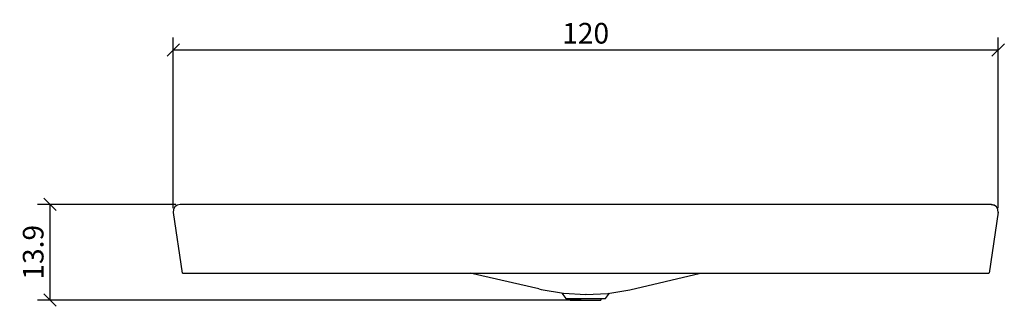
# Model space of a CAD drawing. Extents: x 66 to 209, y 97 to 139.
import ezdxf

# ---------------------------------------------------------------- set-up
doc = ezdxf.new("R2010")
doc.units = 0
doc.layers.add('Cotation-JacobDelafon', color=8, linetype='Continuous')
doc.styles.add('Jacob-Delafon', font='ARIAL.TTF')
doc.dimstyles.new('Cotation-Jacob-Delafon', dxfattribs={"dimtxt": 3, "dimasz": 1.8, "dimexe": 1.8, "dimexo": 0.625, "dimgap": 0.9, "dimtad": 1, "dimzin": 12, "dimdsep": 46, "dimtxsty": 'Jacob-Delafon', "dimblk": 'OBLIQUE', "dimcen": 0.9, "dimadec": 0, "dimazin": 3, "dimtfac": 1, "dimtofl": 0, "dimtmove": 2, "dimatfit": 3, "dimldrblk": 'OBLIQUE', "dimfxl": 1, "dimtolj": 1, "dimtzin": 0, "dimarcsym": 0})

# ---------------------------------------------------------------- blocks, each defined once
blk = doc.blocks.new('_Oblique')
at = {"color": 0, "linetype": 'ByBlock', "lineweight": -2}
blk.add_line((-0.5, -0.5), (0.5, 0.5), dxfattribs=at)
blk = doc.blocks.new('*D1')
at = {"layer": 'Cotation-JacobDelafon', "color": 0, "linetype": 'Continuous', "lineweight": -2}
for p, q in [((88.52, 111.43), (88.52, 136.2)), ((208.5, 111.43), (208.5, 136.2)), ((88.52, 134.4), (208.5, 134.4))]:
    blk.add_line(p, q, dxfattribs=at)
at = {"layer": 'Defpoints', "color": 0, "linetype": 'Continuous', "lineweight": 0}
for p in [(208.5, 134.4), (88.52, 110.8), (208.5, 110.81)]:
    blk.add_point(p, dxfattribs=at)
at = {"layer": 'Cotation-JacobDelafon', "color": 0, "linetype": 'Continuous', "lineweight": -2, "xscale": 1.8, "yscale": 1.8, "zscale": 1.8, "rotation": 180}
blk.add_blockref('_Oblique', (88.52, 134.4), dxfattribs=at)
at = {"layer": 'Cotation-JacobDelafon', "color": 0, "linetype": 'Continuous', "lineweight": -2, "xscale": 1.8, "yscale": 1.8, "zscale": 1.8}
blk.add_blockref('_Oblique', (208.5, 134.4), dxfattribs=at)
at = {"layer": 'Cotation-JacobDelafon', "color": 0, "linetype": 'Continuous', "lineweight": 0, "insert": (148.51, 136.83), "char_height": 3, "attachment_point": 5, "style": 'Jacob-Delafon'}
blk.add_mtext('\\A1;120', dxfattribs=at)
blk = doc.blocks.new('*D2')
at = {"layer": 'Cotation-JacobDelafon', "color": 0, "linetype": 'Continuous', "lineweight": -2}
for p, q in [((88.88, 111.95), (68.79, 111.95)), ((70.59, 111.95), (70.59, 98.05)), ((147.86, 98.05), (68.79, 98.05))]:
    blk.add_line(p, q, dxfattribs=at)
at = {"layer": 'Defpoints', "color": 0, "linetype": 'Continuous', "lineweight": 0}
for p in [(89.51, 111.95), (70.59, 98.05), (148.49, 98.05)]:
    blk.add_point(p, dxfattribs=at)
at = {"layer": 'Cotation-JacobDelafon', "color": 0, "linetype": 'Continuous', "lineweight": -2, "xscale": 1.8, "yscale": 1.8, "zscale": 1.8}
for p, rotation in [((70.59, 111.95), 90), ((70.59, 98.05), 270)]:
    blk.add_blockref('_Oblique', p, dxfattribs=dict(at, rotation=rotation))
at = {"layer": 'Cotation-JacobDelafon', "color": 0, "linetype": 'Continuous', "lineweight": 0, "insert": (68.15, 105), "char_height": 3, "attachment_point": 5, "rotation": 90, "style": 'Jacob-Delafon'}
blk.add_mtext('\\A1;13.9', dxfattribs=at)

msp = doc.modelspace()

# ---------------------------------------------------------------- linework, layer by layer
at = {"color": 7}
for p, q in [((89.086896, 111.855532), (88.753411, 111.60249)), ((89.510988, 111.949928), (89.086896, 111.855532)), ((207.510503, 111.949928), (89.507543, 111.949928)), ((207.501891, 111.949928), (207.925293, 111.852432)), ((207.928394, 111.855532), (207.504302, 111.949928)), ((208.261879, 111.60249), (207.928394, 111.855532)), ((88.551873, 111.236104), (88.521556, 110.801506)), ((88.522073, 110.804606), (89.83431, 101.948299)), ((88.753411, 111.60249), (88.551873, 111.236104)), ((208.495456, 110.80564), (207.180808, 101.948299)), ((208.463417, 111.236104), (208.261879, 111.60249)), ((208.493734, 110.801506), (208.463417, 111.236104)), ((89.853086, 101.948299), (90.010699, 101.948299)), ((90.010699, 101.948299), (90.440647, 101.948299)), ((90.440647, 101.948299), (91.078162, 101.948299)), ((91.078162, 101.948299), (91.85882, 101.948299)), ((91.85882, 101.948299), (205.15647, 101.948299)), ((141.706596, 99.686594), (131.68688, 101.948299)), ((154.950749, 99.562915), (165.219889, 101.948299)), ((205.15647, 101.948299), (205.937128, 101.948299)), ((205.937128, 101.948299), (206.574816, 101.948299)), ((206.574816, 101.948299), (207.004419, 101.948299)), ((207.004419, 101.948299), (207.162204, 101.948299)), ((141.706596, 99.686594), (142.035602, 99.588064)), ((142.035602, 99.588064), (145.296213, 99.034093)), ((145.04007, 99.077501), (145.611267, 98.299599)), ((145.296213, 99.034093), (148.507731, 98.867695)), ((148.507731, 98.867695), (151.706502, 99.030648)), ((148.598165, 98.872173), (148.507731, 98.86735)), ((151.391965, 98.286507), (151.973497, 99.07509)), ((151.706502, 99.030648), (154.947648, 99.560159)), ((145.623325, 98.286507), (145.842433, 98.286507)), ((145.842433, 98.286507), (146.234657, 98.286507)), ((146.261012, 98.049829), (146.188837, 98.286507)), ((146.234657, 98.286507), (146.467718, 98.286507)), ((146.261012, 98.049829), (146.430339, 98.049829)), ((146.430339, 98.049829), (146.912652, 98.049829)), ((146.467718, 98.286507), (147.403578, 98.286507)), ((146.912652, 98.049829), (147.634399, 98.049829)), ((147.403578, 98.286507), (148.507731, 98.286507)), ((147.634399, 98.049829), (148.485855, 98.049829)), ((148.485855, 98.049829), (149.33731, 98.049829)), ((148.507731, 98.286507), (149.611884, 98.286507)), ((149.33731, 98.049829), (150.059058, 98.049829)), ((149.611884, 98.286507), (150.547572, 98.286507)), ((150.059058, 98.049829), (150.541371, 98.049829)), ((150.541371, 98.049829), (150.71087, 98.049829)), ((150.547572, 98.286507), (150.780461, 98.286507)), ((150.782872, 98.286507), (150.71087, 98.049829)), ((150.780461, 98.286507), (151.172857, 98.286507)), ((151.172857, 98.286507), (151.391965, 98.286507))]:
    msp.add_line(p, q, dxfattribs=at)

# ---------------------------------------------------------------- dimensions: what is measured, and where the dimension line sits
at = {"layer": 'Cotation-JacobDelafon', "linetype": 'Continuous', "lineweight": 0}
dim = msp.add_linear_dim(base=(208.495456, 134.398954), p1=(88.521556, 110.801506), p2=(208.495456, 110.80564), text='120', dimstyle='Cotation-Jacob-Delafon', dxfattribs=at)
dim.commit()
dim.dimension.update_dxf_attribs({"geometry": '*D1', "text_midpoint": (148.508506, 136.830673)})
dim = msp.add_linear_dim(base=(70.587725, 98.049829), p1=(89.507543, 111.949928), p2=(148.485855, 98.049829), angle=90, dimstyle='Cotation-Jacob-Delafon', dxfattribs=at)
dim.commit()
dim.dimension.update_dxf_attribs({"geometry": '*D2', "text_midpoint": (68.154983, 104.999878)})

doc.saveas('drawing.dxf')
